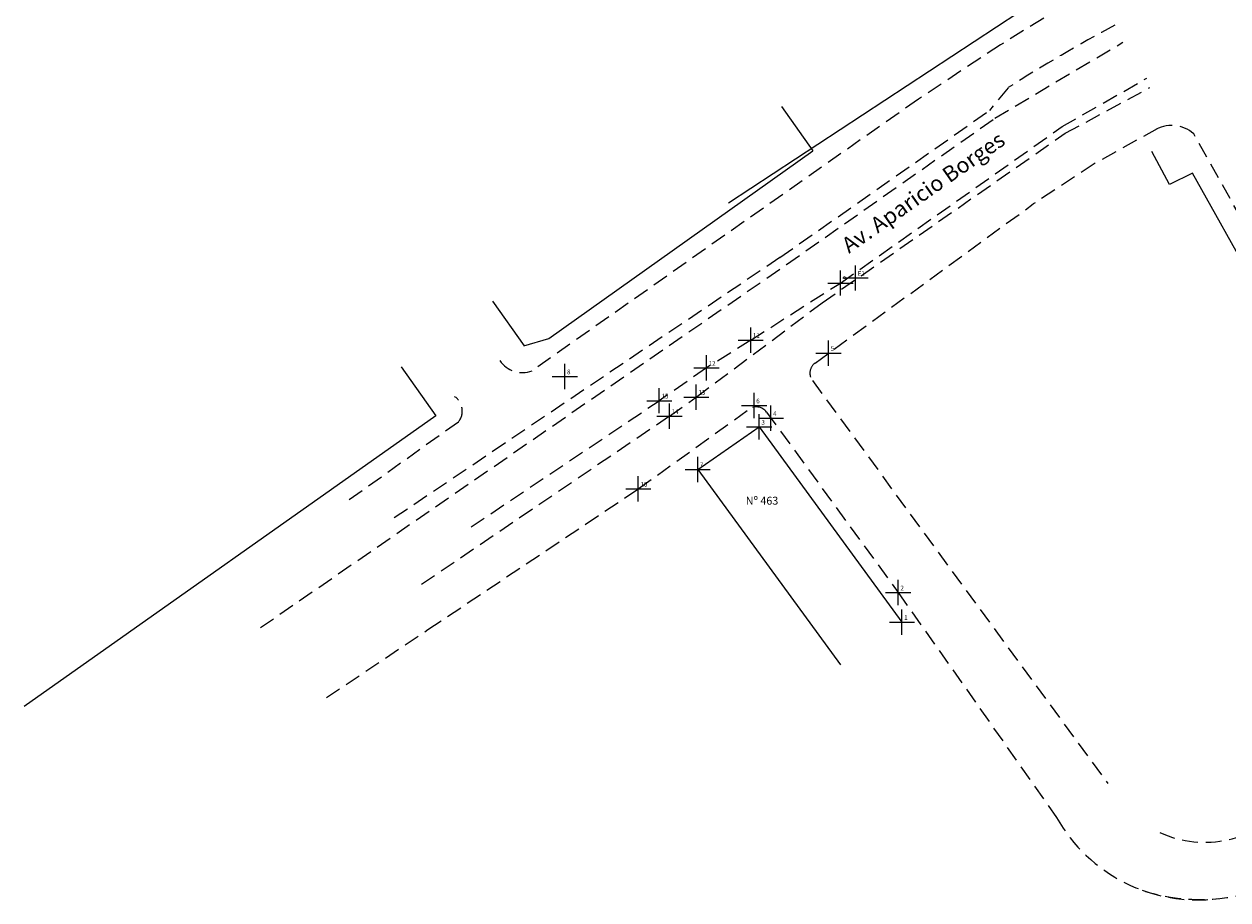
# Model space of a CAD drawing. Extents: x 180280 to 180656, y 1671564 to 1671823.
# Drawn here: x 180280 to 180471, y 1671564 to 1671703 of the extents above; entities that cross this region are included whole.
import ezdxf

# ---------------------------------------------------------------- set-up
doc = ezdxf.new("R2010")
doc.units = 0
doc.header["$LTSCALE"] = 5
doc.header["$MEASUREMENT"] = 0
doc.header["$PDMODE"] = 2
doc.header["$PDSIZE"] = 2
doc.linetypes.add('CONTINUO', pattern=[0])
doc.linetypes.add('DASHED', pattern=[0.75, 0.5, -0.25])
doc.layers.get('0').update_dxf_attribs({"linetype": 'CONTINUOUS'})
for name, color, linetype in [('_TG', 7, 'CONTINUO'), ('T-DIVIS-EXIS', 7, 'CONTINUOUS'), ('T-MFIO-EXI', 7, 'DASHED'), ('T-TEXTP', 7, 'CONTINUOUS')]:
    doc.layers.add(name, color=color, linetype=linetype)
doc.styles.add('QC', font='SIMPLEX.shx', dxfattribs={"height": 1.25})
doc.styles.add('SIMPLEX', font='simplex', dxfattribs={"height": 0.2})

# ---------------------------------------------------------------- blocks, each defined once
blk = doc.blocks.new('SIMB_PONTO')
at = {"color": 0}
blk.add_point((0, 0), dxfattribs=at)
for tag in ['COTA', 'PONTO', 'DESC']:
    blk.add_attdef(tag, (0, 0), '', height=1)

msp = doc.modelspace()

# ---------------------------------------------------------------- linework, layer by layer
at = {"layer": 'T-DIVIS-EXIS'}
for p, q in [((180391.73, 1671674.19), (180442.55, 1671707.61)), ((180400.11, 1671689.42), (180405.08, 1671682.42)), ((180363.23, 1671652.69), (180405.08, 1671682.42)), ((180461.57, 1671677.06), (180458.82, 1671682.31)), ((180465.25, 1671678.87), (180461.57, 1671677.06)), ((180488.56, 1671637.08), (180465.25, 1671678.87)), ((180354.31, 1671658.59), (180359.33, 1671651.52)), ((180359.27, 1671651.48), (180363.23, 1671652.69)), ((180339.85, 1671648.15), (180345.34, 1671640.42)), ((180345.34, 1671640.42), (180280.09, 1671594.36)), ((180386.83, 1671631.89), (180396.58, 1671638.66)), ((180396.58, 1671638.66), (180419.2, 1671607.72)), ((180386.83, 1671631.89), (180409.45, 1671600.95))]:
    msp.add_line(p, q, dxfattribs=at)
at = {"layer": 'T-MFIO-EXI'}
for p, q in [((180448.04, 1671707.37), (180434.8, 1671699.21)), ((180434.8, 1671699.21), (180421.8, 1671690.61)), ((180433.93, 1671687.59), (180454.19, 1671699.62)), ((180444.57, 1671686.26), (180457.99, 1671693.92)), ((180436.03, 1671692.42), (180433.06, 1671688.82)), ((180445.07, 1671685.2), (180458.49, 1671692.45)), ((180421.8, 1671690.61), (180360.59, 1671647.55)), ((180399.86, 1671665.5), (180433.06, 1671688.82)), ((180400.9, 1671664.39), (180433.93, 1671687.59)), ((180406.56, 1671658.33), (180445.07, 1671685.2)), ((180409.46, 1671661.46), (180444.57, 1671686.26)), ((180459.64, 1671685.91), (180449.68, 1671680.36)), ((180491.42, 1671638.91), (180465.44, 1671685.09)), ((180449.68, 1671680.36), (180440.01, 1671673.99)), ((180405.43, 1671648.78), (180440.01, 1671673.99)), ((180399.86, 1671665.5), (180337.97, 1671623.69)), ((180395.23, 1671652.42), (180409.46, 1671661.46)), ((180395.23, 1671652.42), (180388.22, 1671648)), ((180388.22, 1671648), (180380.75, 1671642.81)), ((180405, 1671645.99), (180451.82, 1671582.15)), ((180382.35, 1671640.34), (180386.61, 1671643.38)), ((180377.42, 1671628.83), (180394.95, 1671641.45)), ((180348.91, 1671639.43), (180331.06, 1671626.67)), ((180397.74, 1671641.01), (180418.61, 1671612.39)), ((180398.44, 1671640.04), (180398.35, 1671640.16)), ((180418.61, 1671612.39), (180443.71, 1671576.73)), ((180328, 1671595.74), (180344.08, 1671606.52))]:
    msp.add_line(p, q, dxfattribs=at)
at = {"layer": 'T-MFIO-EXI', "lineweight": 0}
for p, q in [((180317.53, 1671606.83), (180400.9, 1671664.39)), ((180386.61, 1671643.38), (180406.56, 1671658.33)), ((180350.92, 1671622.81), (180380.75, 1671642.81)), ((180382.35, 1671640.34), (180342.61, 1671613.35)), ((180344.08, 1671606.52), (180377.42, 1671628.83))]:
    msp.add_line(p, q, dxfattribs=at)
at = {"layer": 'T-MFIO-EXI'}
for centre, radius, start, end in [((180584.88, 1671458.18), 277.54, 118.3826, 122.4324), ((180461.92, 1671681.16), 5.28, 48.1868, 122.5962), ((180359.06, 1671651.6), 4.33, 213.9763, 290.7), ((180406.61, 1671647.17), 2, 126.0927, 216.2642), ((180346.77, 1671641.18), 2.76, 320.7419, 56.1975), ((180396.12, 1671639.83), 2, 36.1063, 125.7596), ((180467.17, 1671589.94), 17.13, 245.4801, 319.5833), ((180466.05, 1671589.32), 25.65, 209.3908, 277.3503), ((180466.46, 1671592.97), 29.23, 251.6927, 322.4144)]:
    msp.add_arc(centre, radius, start, end, dxfattribs=at)

# ---------------------------------------------------------------- block references
at = {"layer": '_TG', "color": 3, "lineweight": 0}
ref = msp.add_blockref('SIMB_PONTO', (180411.83, 1671662.26), dxfattribs=at)
ref.add_attrib('PONTO', 'E1', (180412.18, 1671662.61), dxfattribs={"layer": '0', "color": 1, "height": 0.75, "style": 'SIMPLEX', "width": 0.954526, "flags": 8})
ref = msp.add_blockref('SIMB_PONTO', (180409.46, 1671661.46), dxfattribs=at)
ref.add_attrib('PONTO', '9', (180409.81, 1671661.81), dxfattribs={"layer": '0', "color": 1, "height": 0.75, "style": 'SIMPLEX', "width": 0.954526, "flags": 8})
ref = msp.add_blockref('SIMB_PONTO', (180395.23, 1671652.42), dxfattribs=at)
ref.add_attrib('PONTO', '11', (180395.58, 1671652.77), dxfattribs={"layer": '0', "color": 1, "height": 0.75, "style": 'SIMPLEX', "width": 0.954526, "flags": 8})
ref = msp.add_blockref('SIMB_PONTO', (180407.57, 1671650.35), dxfattribs=at)
ref.add_attrib('PONTO', '5', (180407.92, 1671650.7), dxfattribs={"layer": '0', "color": 1, "height": 0.75, "style": 'SIMPLEX', "width": 0.954526, "flags": 8})
ref = msp.add_blockref('SIMB_PONTO', (180388.22, 1671648), dxfattribs=at)
ref.add_attrib('PONTO', '12', (180388.57, 1671648.35), dxfattribs={"layer": '0', "color": 1, "height": 0.75, "style": 'SIMPLEX', "width": 0.954526, "flags": 8})
ref = msp.add_blockref('SIMB_PONTO', (180365.78, 1671646.64), dxfattribs=at)
ref.add_attrib('PONTO', '8', (180366.13, 1671646.99), dxfattribs={"layer": '0', "color": 1, "height": 0.75, "style": 'SIMPLEX', "width": 0.954526, "flags": 8})
ref = msp.add_blockref('SIMB_PONTO', (180386.61, 1671643.38), dxfattribs=at)
ref.add_attrib('PONTO', '13', (180386.96, 1671643.73), dxfattribs={"layer": '0', "color": 1, "height": 0.75, "style": 'SIMPLEX', "width": 0.954526, "flags": 8})
ref = msp.add_blockref('SIMB_PONTO', (180380.75, 1671642.81), dxfattribs=at)
ref.add_attrib('PONTO', '15', (180381.1, 1671643.16), dxfattribs={"layer": '0', "color": 1, "height": 0.75, "style": 'SIMPLEX', "width": 0.954526, "flags": 8})
ref = msp.add_blockref('SIMB_PONTO', (180395.76, 1671642.03), dxfattribs=at)
ref.add_attrib('PONTO', '6', (180396.11, 1671642.38), dxfattribs={"layer": '0', "color": 1, "height": 0.75, "style": 'SIMPLEX', "width": 0.954526, "flags": 8})
ref = msp.add_blockref('SIMB_PONTO', (180382.35, 1671640.34), dxfattribs=at)
ref.add_attrib('PONTO', '14', (180382.7, 1671640.69), dxfattribs={"layer": '0', "color": 1, "height": 0.75, "style": 'SIMPLEX', "width": 0.954526, "flags": 8})
ref = msp.add_blockref('SIMB_PONTO', (180398.44, 1671640.04), dxfattribs=at)
ref.add_attrib('PONTO', '4', (180398.79, 1671640.39), dxfattribs={"layer": '0', "color": 1, "height": 0.75, "style": 'SIMPLEX', "width": 0.954526, "flags": 8})
ref = msp.add_blockref('SIMB_PONTO', (180396.58, 1671638.66), dxfattribs=at)
ref.add_attrib('PONTO', '3', (180396.93, 1671639.01), dxfattribs={"layer": '0', "color": 1, "height": 0.75, "style": 'SIMPLEX', "width": 0.954526, "flags": 8})
ref = msp.add_blockref('SIMB_PONTO', (180386.83, 1671631.89), dxfattribs=at)
ref.add_attrib('PONTO', '7', (180387.18, 1671632.24), dxfattribs={"layer": '0', "color": 1, "height": 0.75, "style": 'SIMPLEX', "width": 0.954526, "flags": 8})
ref = msp.add_blockref('SIMB_PONTO', (180377.42, 1671628.83), dxfattribs=at)
ref.add_attrib('PONTO', '10', (180377.77, 1671629.18), dxfattribs={"layer": '0', "color": 1, "height": 0.75, "style": 'SIMPLEX', "width": 0.954526, "flags": 8})
ref = msp.add_blockref('SIMB_PONTO', (180418.61, 1671612.39), dxfattribs=at)
ref.add_attrib('PONTO', '2', (180418.96, 1671612.74), dxfattribs={"layer": '0', "color": 1, "height": 0.75, "style": 'SIMPLEX', "width": 0.954526, "flags": 8})
ref = msp.add_blockref('SIMB_PONTO', (180419.2, 1671607.72), dxfattribs=at)
ref.add_attrib('PONTO', '1', (180419.55, 1671608.07), dxfattribs={"layer": '0', "color": 1, "height": 0.75, "style": 'SIMPLEX', "width": 0.954526, "flags": 8})

# ---------------------------------------------------------------- texts
at = {"layer": 'T-DIVIS-EXIS', "insert": (180409.37, 1671668.13), "char_height": 2.5, "width": 39.5615, "attachment_point": 1, "rotation": 35}
msp.add_mtext('{\\fGaramond|b1|i0|c0|p18;Av. Aparicio Borges}', dxfattribs=at)
at = {"layer": 'T-TEXTP', "lineweight": 0, "insert": (180394.45, 1671627.58), "char_height": 1.25, "width": 5.6533, "attachment_point": 1, "style": 'QC'}
msp.add_mtext('{\\fArial|b0|i0|c0|p34;Nº 463}', dxfattribs=at)

doc.saveas('drawing.dxf')
